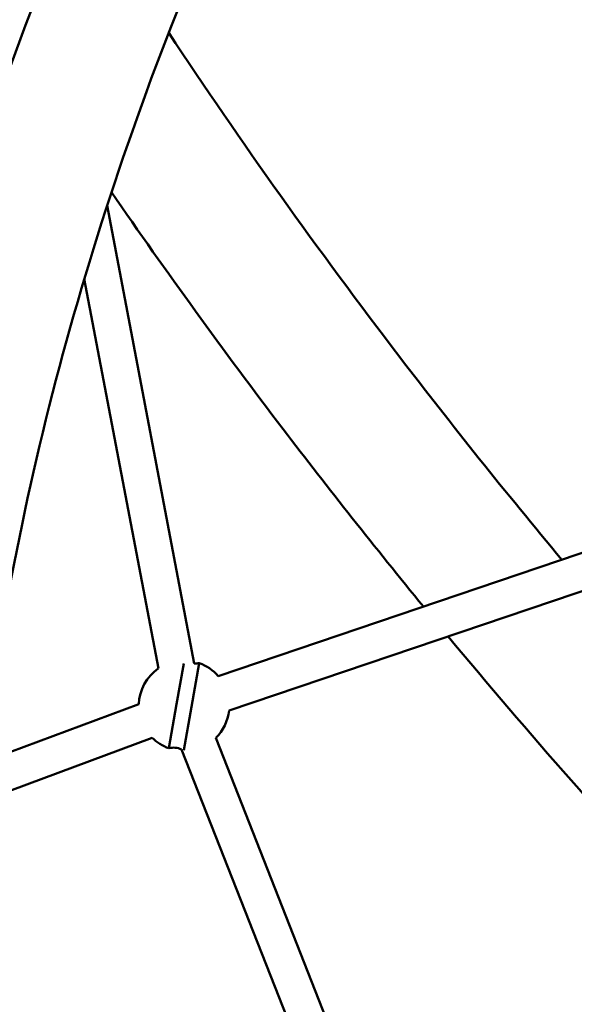
# Model space of a CAD drawing. Units: millimetres. Extents: x -1450 to 14779, y 0 to 34293.
# Drawn here: x 6411 to 6656, y 26474 to 26910 of the extents above; entities that cross this region are included whole.
import ezdxf

# ---------------------------------------------------------------- set-up
doc = ezdxf.new("R2010")
doc.units = ezdxf.units.MM
doc.layers.add('MD_Visible', color=7, linetype='Continuous', lineweight=50)
doc.styles.get("Standard").update_dxf_attribs({"font": 'arial.ttf'})
doc.dimstyles.new('BySEC 180', dxfattribs={"dimtxt": 360, "dimasz": 360, "dimexe": 1.25, "dimexo": 0.625, "dimgap": 60, "dimtad": 1, "dimdec": 1, "dimlfac": 0.1, "dimrnd": 5, "dimtxsty": 'Standard', "dimcen": 0, "dimse1": 1, "dimse2": 1, "dimclrd": 256, "dimadec": 0, "dimazin": 0, "dimtfac": 1, "dimtdec": 1, "dimtmove": 1, "dimatfit": 3, "dimfxl": 1, "dimlwd": 5, "dimarcsym": 0})

# ---------------------------------------------------------------- blocks, each defined once
blk = doc.blocks.new('CustomObjectsInViewport8_0')
at = {"layer": 'MD_Visible'}
for p, q in [((6488.49, 5311.5), (6450.02, 5514.11)), ((6472.61, 5309.4), (6439.91, 5481.62)), ((6499.09, 5306.02), (6732.87, 5385.23)), ((6503.85, 5290.74), (6737.73, 5369.98)), ((6483.86, 5311.59), (6480.67, 5293.52)), ((6487.27, 5292.36), (6490.7, 5311.77)), ((6394.93, 5267.83), (6463.98, 5293.54)), ((6480.67, 5293.52), (6477.24, 5274.1)), ((6483.91, 5273.29), (6487.27, 5292.36)), ((6392.88, 5249.99), (6469.93, 5278.69)), ((6613.58, 4985.05), (6497.99, 5278.68)), ((6598.56, 4979.53), (6482.81, 5273.56))]:
    blk.add_line(p, q, dxfattribs=at)
at = {"layer": 'MD_Visible', "extrusion": (0, 0, -1)}
for centre, radius, start, end in [((-8605.24, 5905.36), 2530.15, 326.80727, 8.10815), ((-6488.65, 5319.42), 7.92, 254.9795, 271.1334), ((-6483.97, 5292.94), 20, 109.6763, 139.1359), ((-6483.97, 5292.94), 20, 1.7332, 55.3833), ((-6483.97, 5292.94), 20, 186.308, 225.4928), ((-6483.97, 5292.94), 20, 289.6418, 314.5614), ((-6479.3, 5266.45), 7.92, 74.945, 116.269)]:
    blk.add_arc(centre, radius, start, end, dxfattribs=at)
at = {"layer": 'MD_Visible'}
for points, knots in [([(6548.94, 4424.47), (6473.51, 4532.23), (6416.26, 4648.14), (6341.24, 4890.49), (6323.48, 5016.9), (6328.29, 5273.72), (6350.85, 5404.1), (6434.84, 5662.42), (6496.26, 5790.34), (6652.02, 6033.52), (6745.12, 6149.06), (6852.72, 6258.24)], [2.007129, 2.007129, 2.007129, 2.007129, 2.22531, 2.22531, 2.443491, 2.443491, 2.661672, 2.661672, 2.879853, 2.879853, 3.090475, 3.090475, 3.090475, 3.090475]), ([(6598.34, 4459.05), (6526.47, 4561.71), (6472.19, 4671.65), (6400.97, 4901.16), (6384.03, 5020.75), (6388.26, 5264.47), (6409.46, 5388.61), (6489.36, 5635.83), (6548.07, 5758.9), (6697.76, 5993.64), (6787.45, 6105.55), (6891.49, 6211.66)], [2.007129, 2.007129, 2.007129, 2.007129, 2.224842, 2.224842, 2.442555, 2.442555, 2.660268, 2.660268, 2.877981, 2.877981, 3.087677, 3.087677, 3.087677, 3.087677]), ([(6650.89, 5357.45), (6626.15, 5387.12), (6602.28, 5416.99), (6543.06, 5494.4), (6509.01, 5542.21), (6477.2, 5590.39)], [3.3653476, 3.3653476, 3.3653476, 3.3653476, 3.4045574, 3.4045574, 3.4663429, 3.4663429, 3.4663429, 3.4663429]), ([(6589.77, 5336.74), (6568.45, 5362.73), (6547.78, 5388.88), (6501.34, 5449.85), (6476.07, 5484.79), (6451.93, 5519.95)], [3.37306068, 3.37306068, 3.37306068, 3.37306068, 3.40659095, 3.40659095, 3.45078563, 3.45078563, 3.45078563, 3.45078563])]:
    blk.add_open_spline(points, degree=3, knots=knots, dxfattribs=at)
blk.add_open_spline([(6711.89, 5197.08), (6673.14, 5238.74), (6636.05, 5280.91), (6600.66, 5323.54)], degree=3, dxfattribs=at)
blk = doc.blocks.new('*D3')
at = {"lineweight": 5, "transparency": 16777216}
blk.add_line((289.05, 33812.88), (14419.34, 33812.88), dxfattribs=at)
at = {"transparency": 16777216}
for points in [[(289.05, 33872.88), (289.05, 33752.88), (-70.95, 33812.88)], [(14419.34, 33872.88), (14419.34, 33752.88), (14779.34, 33812.88)]]:
    blk.add_solid(points, dxfattribs=at)
at = {"layer": 'Defpoints', "color": 0, "transparency": 16777216}
for p in [(14779.34, 33812.88), (14779.34, 27848.68), (-70.95, 25641.32)]:
    blk.add_point(p, dxfattribs=at)
at = {"color": 0, "transparency": 16777216, "insert": (7354.19, 34056.69), "char_height": 360, "attachment_point": 5}
blk.add_mtext('1485', dxfattribs=at)
blk = doc.blocks.new('*D4')
at = {"lineweight": 5, "transparency": 16777216}
blk.add_line((-969.62, 33152.18), (-969.62, 22038.21), dxfattribs=at)
at = {"transparency": 16777216}
for points in [[(-1029.62, 33152.18), (-909.62, 33152.18), (-969.62, 33512.18)], [(-1029.62, 22038.21), (-909.62, 22038.21), (-969.62, 21678.21)]]:
    blk.add_solid(points, dxfattribs=at)
at = {"layer": 'Defpoints', "color": 0, "transparency": 16777216}
for p in [(9115.84, 33512.18), (-969.62, 21678.21), (8995.2, 21678.21)]:
    blk.add_point(p, dxfattribs=at)
at = {"color": 0, "transparency": 16777216, "insert": (-1213.43, 27595.2), "char_height": 360, "attachment_point": 5, "rotation": 90}
blk.add_mtext('1185', dxfattribs=at)

msp = doc.modelspace()

# ---------------------------------------------------------------- block references
at = {"layer": 'MD_Visible'}
msp.add_blockref('CustomObjectsInViewport8_0', (0, 21313.42), dxfattribs=at)

# ---------------------------------------------------------------- dimensions: what is measured, and where the dimension line sits
dim = msp.add_linear_dim(base=(14779.34, 33812.88), p1=(-70.95, 25641.32), p2=(14779.34, 27848.68), dimstyle='BySEC 180')
dim.commit()
dim.dimension.update_dxf_attribs({"geometry": '*D3', "text_midpoint": (7354.19, 34056.69)})
dim = msp.add_linear_dim(base=(-969.62, 21678.21), p1=(9115.84, 33512.18), p2=(8995.2, 21678.21), angle=90, dimstyle='BySEC 180')
dim.commit()
dim.dimension.update_dxf_attribs({"geometry": '*D4', "text_midpoint": (-1213.43, 27595.2)})

doc.saveas('drawing.dxf')
